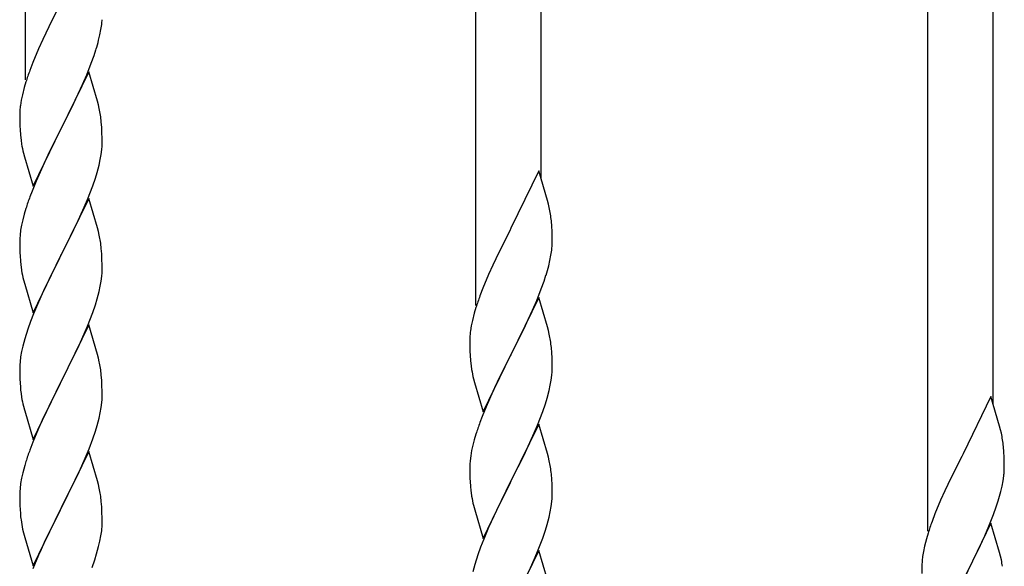
# Model space of a CAD drawing. Units: millimetres. Extents: x 250 to 8280, y 75 to 5795.
# Drawn here: x 2162 to 2418, y 4308 to 4450 of the extents above; entities that cross this region are included whole.
import ezdxf

# ---------------------------------------------------------------- set-up
doc = ezdxf.new("R2010")
doc.units = ezdxf.units.MM
doc.layers.add('YKK_A1', color=4, linetype='Continuous', lineweight=30)

msp = doc.modelspace()

# ---------------------------------------------------------------- linework, layer by layer
at = {"layer": 'YKK_A1'}
for p, q in [((2163.12, 4434.04), (2163.12, 4618.59)), ((2280.12, 4375.45), (2280.12, 4560)), ((2297.12, 4408.36), (2297.12, 4551.49)), ((2397.66, 4316.83), (2397.66, 4501.38)), ((2414.66, 4349.75), (2414.66, 4492.88)), ((2171.96, 4453.45), (2169.13, 4447.81)), ((2169.13, 4447.81), (2167.57, 4444.52)), ((2182.44, 4445.72), (2182.7, 4447.08)), ((2182.7, 4447.08), (2182.89, 4448.4)), ((2167.57, 4444.52), (2166.47, 4442.06)), ((2182.1, 4444.3), (2182.44, 4445.72)), ((2166.47, 4442.06), (2165, 4438.53)), ((2180.91, 4440.38), (2181.4, 4441.87)), ((2180.19, 4438.36), (2180.91, 4440.38)), ((2165, 4438.53), (2164.22, 4436.5)), ((2179.52, 4436.11), (2172.3, 4421.25)), ((2178.99, 4435.32), (2180.19, 4438.36)), ((2181.79, 4428.47), (2179.52, 4436.11)), ((2177.91, 4432.81), (2178.99, 4435.32)), ((2162.76, 4432.03), (2162.27, 4430.12)), ((2163.19, 4433.5), (2162.76, 4432.03)), ((2176.8, 4430.37), (2177.91, 4432.81)), ((2161.98, 4428.73), (2161.76, 4427.4)), ((2162.27, 4430.12), (2161.98, 4428.73)), ((2175.69, 4428.02), (2176.8, 4430.37)), ((2182.04, 4427.51), (2181.79, 4428.47)), ((2161.63, 4426.13), (2161.58, 4425.31)), ((2174.18, 4424.97), (2175.69, 4428.02)), ((2182.25, 4426.57), (2182.04, 4427.51)), ((2161.58, 4425.31), (2161.58, 4424.91)), ((2161.58, 4424.91), (2161.6, 4423.05)), ((2172.47, 4421.58), (2174.18, 4424.97)), ((2161.6, 4423.05), (2161.63, 4422.04)), ((2161.63, 4422.04), (2161.67, 4421.1)), ((2161.67, 4421.1), (2161.77, 4419.66)), ((2165.07, 4406.39), (2172.3, 4421.25)), ((2172.13, 4420.92), (2169.35, 4415.39)), ((2172.3, 4421.25), (2172.13, 4420.92)), ((2172.3, 4421.25), (2172.47, 4421.58)), ((2182.91, 4421.7), (2182.8, 4423.12)), ((2182.97, 4420.46), (2182.91, 4421.7)), ((2161.77, 4419.66), (2161.92, 4418.35)), ((2161.92, 4418.35), (2162.07, 4417.36)), ((2183.01, 4418.73), (2182.97, 4420.46)), ((2183.02, 4417.59), (2183.01, 4418.73)), ((2182.77, 4414.66), (2182.94, 4415.96)), ((2182.94, 4415.96), (2183, 4416.79)), ((2183, 4416.79), (2183.02, 4417.59)), ((2162.56, 4414.99), (2162.81, 4414.04)), ((2162.81, 4414.04), (2165.07, 4406.39)), ((2169.35, 4415.39), (2168.02, 4412.61)), ((2182.22, 4411.91), (2182.53, 4413.31)), ((2182.53, 4413.31), (2182.77, 4414.66)), ((2167.57, 4411.65), (2165.82, 4407.69)), ((2168.02, 4412.61), (2167.57, 4411.65)), ((2181.7, 4409.99), (2182.22, 4411.91)), ((2180.56, 4406.5), (2181.25, 4408.51)), ((2181.25, 4408.51), (2181.7, 4409.99)), ((2296.52, 4410.39), (2289.3, 4395.53)), ((2298.79, 4402.74), (2296.52, 4410.39)), ((2165.82, 4407.69), (2164.8, 4405.16)), ((2179.19, 4402.96), (2180.56, 4406.5)), ((2164.8, 4405.16), (2164.22, 4403.64)), ((2179.52, 4403.24), (2172.3, 4388.38)), ((2178.35, 4400.94), (2179.19, 4402.96)), ((2181.79, 4395.59), (2179.52, 4403.24)), ((2163.19, 4400.63), (2162.76, 4399.16)), ((2176.8, 4397.5), (2178.35, 4400.94)), ((2299.04, 4401.79), (2298.79, 4402.74)), ((2299.25, 4400.85), (2299.04, 4401.79)), ((2162.38, 4397.72), (2162.06, 4396.32)), ((2162.76, 4399.16), (2162.38, 4397.72)), ((2162.06, 4396.32), (2161.82, 4394.97)), ((2174.18, 4392.1), (2175.69, 4395.15)), ((2175.69, 4395.15), (2176.8, 4397.5)), ((2182.04, 4394.64), (2181.79, 4395.59)), ((2289.3, 4395.53), (2288.96, 4394.86)), ((2299.91, 4395.98), (2299.8, 4397.39)), ((2299.97, 4394.74), (2299.91, 4395.98)), ((2161.6, 4392.85), (2161.58, 4392.05)), ((2161.66, 4393.68), (2161.6, 4392.85)), ((2161.82, 4394.97), (2161.66, 4393.68)), ((2182.25, 4393.7), (2182.04, 4394.64)), ((2288.96, 4394.86), (2286.13, 4389.22)), ((2300.01, 4393.01), (2299.97, 4394.74)), ((2300.02, 4391.86), (2300.01, 4393.01)), ((2161.58, 4392.05), (2161.6, 4390.19)), ((2161.6, 4390.19), (2161.63, 4389.18)), ((2172.47, 4388.71), (2174.18, 4392.1)), ((2182.91, 4388.83), (2182.8, 4390.24)), ((2300, 4391.06), (2300.02, 4391.86)), ((2161.63, 4389.18), (2161.67, 4388.24)), ((2161.67, 4388.24), (2161.75, 4387.07)), ((2165.07, 4373.52), (2172.3, 4388.38)), ((2171.96, 4387.71), (2169.13, 4382.07)), ((2172.3, 4388.38), (2171.96, 4387.71)), ((2172.3, 4388.38), (2172.47, 4388.71)), ((2182.97, 4387.59), (2182.91, 4388.83)), ((2183.01, 4385.86), (2182.97, 4387.59)), ((2286.13, 4389.22), (2284.57, 4385.93)), ((2299.44, 4387.13), (2299.7, 4388.49)), ((2299.7, 4388.49), (2299.89, 4389.81)), ((2161.92, 4385.48), (2162.07, 4384.49)), ((2183.02, 4384.72), (2183.01, 4385.86)), ((2284.57, 4385.93), (2283.47, 4383.47)), ((2299.1, 4385.71), (2299.44, 4387.13)), ((2182.77, 4381.79), (2182.94, 4383.09)), ((2182.94, 4383.09), (2183, 4383.92)), ((2183, 4383.92), (2183.02, 4384.72)), ((2283.47, 4383.47), (2282, 4379.94)), ((2297.91, 4381.79), (2298.4, 4383.28)), ((2162.56, 4382.13), (2162.87, 4380.93)), ((2162.87, 4380.93), (2165.07, 4373.52)), ((2169.13, 4382.07), (2167.8, 4379.27)), ((2182.22, 4379.04), (2182.53, 4380.44)), ((2182.53, 4380.44), (2182.77, 4381.79)), ((2282, 4379.94), (2281.22, 4377.91)), ((2295.99, 4376.73), (2297.19, 4379.77)), ((2297.19, 4379.77), (2297.91, 4381.79)), ((2167.8, 4379.27), (2166.47, 4376.32)), ((2181.7, 4377.12), (2182.22, 4379.04)), ((2296.52, 4377.52), (2289.3, 4362.66)), ((2298.79, 4369.88), (2296.52, 4377.52)), ((2166.47, 4376.32), (2165.2, 4373.3)), ((2180.56, 4373.63), (2181.25, 4375.64)), ((2181.25, 4375.64), (2181.7, 4377.12)), ((2280.19, 4374.91), (2279.76, 4373.44)), ((2294.91, 4374.22), (2295.99, 4376.73)), ((2165.2, 4373.3), (2164.41, 4371.27)), ((2179.19, 4370.09), (2180.56, 4373.63)), ((2279.76, 4373.44), (2279.27, 4371.53)), ((2293.8, 4371.78), (2294.91, 4374.22)), ((2164.41, 4371.27), (2163.68, 4369.26)), ((2179.52, 4370.37), (2172.3, 4355.51)), ((2178.35, 4368.08), (2179.19, 4370.09)), ((2181.79, 4362.73), (2179.52, 4370.37)), ((2278.98, 4370.14), (2278.76, 4368.81)), ((2279.27, 4371.53), (2278.98, 4370.14)), ((2292.69, 4369.43), (2293.8, 4371.78)), ((2299.04, 4368.92), (2298.79, 4369.88)), ((2163.68, 4369.26), (2162.9, 4366.78)), ((2177.02, 4365.12), (2178.35, 4368.08)), ((2278.63, 4367.54), (2278.58, 4366.72)), ((2291.18, 4366.38), (2292.69, 4369.43)), ((2299.25, 4367.98), (2299.04, 4368.92)), ((2162.38, 4364.85), (2162.06, 4363.45)), ((2162.9, 4366.78), (2162.38, 4364.85)), ((2176.35, 4363.68), (2177.02, 4365.12)), ((2278.58, 4366.72), (2278.58, 4366.32)), ((2278.58, 4366.32), (2278.6, 4364.46)), ((2278.6, 4364.46), (2278.63, 4363.45)), ((2289.47, 4362.99), (2291.18, 4366.38)), ((2299.91, 4363.11), (2299.8, 4364.53)), ((2161.82, 4362.1), (2161.66, 4360.81)), ((2162.06, 4363.45), (2161.82, 4362.1)), ((2175.25, 4361.38), (2176.35, 4363.68)), ((2182.04, 4361.77), (2181.79, 4362.73)), ((2278.63, 4363.45), (2278.67, 4362.51)), ((2278.67, 4362.51), (2278.77, 4361.07)), ((2282.07, 4347.8), (2289.3, 4362.66)), ((2289.13, 4362.33), (2286.35, 4356.8)), ((2289.3, 4362.66), (2289.13, 4362.33)), ((2289.3, 4362.66), (2289.47, 4362.99)), ((2299.97, 4361.87), (2299.91, 4363.11)), ((2300.01, 4360.14), (2299.97, 4361.87)), ((2161.6, 4359.98), (2161.58, 4359.18)), ((2161.66, 4360.81), (2161.6, 4359.98)), ((2172.47, 4355.85), (2175.25, 4361.38)), ((2182.25, 4360.83), (2182.04, 4361.77)), ((2278.77, 4361.07), (2278.92, 4359.76)), ((2278.92, 4359.76), (2279.07, 4358.77)), ((2300.02, 4359), (2300.01, 4360.14)), ((2161.58, 4359.18), (2161.6, 4357.32)), ((2161.6, 4357.32), (2161.63, 4356.31)), ((2182.91, 4355.96), (2182.8, 4357.38)), ((2286.35, 4356.8), (2285.02, 4354.02)), ((2299.77, 4356.07), (2299.94, 4357.37)), ((2299.94, 4357.37), (2300, 4358.2)), ((2300, 4358.2), (2300.02, 4359)), ((2161.63, 4356.31), (2161.67, 4355.37)), ((2161.67, 4355.37), (2161.75, 4354.2)), ((2165.07, 4340.65), (2172.3, 4355.51)), ((2172.13, 4355.18), (2169.13, 4349.2)), ((2172.3, 4355.51), (2172.13, 4355.18)), ((2172.3, 4355.51), (2172.47, 4355.85)), ((2182.97, 4354.72), (2182.91, 4355.96)), ((2183.01, 4352.99), (2182.97, 4354.72)), ((2279.56, 4356.4), (2279.81, 4355.45)), ((2279.81, 4355.45), (2282.07, 4347.8)), ((2299.22, 4353.32), (2299.53, 4354.72)), ((2299.53, 4354.72), (2299.77, 4356.07)), ((2161.92, 4352.61), (2162.07, 4351.62)), ((2183, 4351.05), (2183.02, 4351.85)), ((2183.02, 4351.85), (2183.01, 4352.99)), ((2284.57, 4353.06), (2282.82, 4349.1)), ((2285.02, 4354.02), (2284.57, 4353.06)), ((2298.7, 4351.4), (2299.22, 4353.32)), ((2414.06, 4351.77), (2406.83, 4336.91)), ((2416.32, 4344.13), (2414.06, 4351.77)), ((2162.56, 4349.26), (2162.81, 4348.3)), ((2169.13, 4349.2), (2167.8, 4346.4)), ((2182.77, 4348.92), (2182.94, 4350.22)), ((2182.94, 4350.22), (2183, 4351.05)), ((2282.82, 4349.1), (2281.8, 4346.57)), ((2297.56, 4347.91), (2298.25, 4349.92)), ((2298.25, 4349.92), (2298.7, 4351.4)), ((2162.81, 4348.3), (2162.87, 4348.06)), ((2162.87, 4348.06), (2165.07, 4340.65)), ((2182.22, 4346.17), (2182.53, 4347.57)), ((2182.53, 4347.57), (2182.77, 4348.92)), ((2281.8, 4346.57), (2281.22, 4345.05)), ((2296.19, 4344.37), (2297.56, 4347.91)), ((2167.8, 4346.4), (2166.47, 4343.45)), ((2181.25, 4342.77), (2181.7, 4344.25)), ((2181.7, 4344.25), (2182.22, 4346.17)), ((2296.52, 4344.65), (2289.3, 4329.79)), ((2295.35, 4342.35), (2296.19, 4344.37)), ((2298.79, 4337), (2296.52, 4344.65)), ((2416.57, 4343.17), (2416.32, 4344.13)), ((2166.47, 4343.45), (2165, 4339.92)), ((2180.56, 4340.77), (2181.25, 4342.77)), ((2280.19, 4342.04), (2279.76, 4340.57)), ((2293.8, 4338.91), (2295.35, 4342.35)), ((2416.79, 4342.23), (2416.57, 4343.17)), ((2165, 4339.92), (2164.22, 4337.9)), ((2179.6, 4338.23), (2180.56, 4340.77)), ((2279.38, 4339.13), (2279.06, 4337.73)), ((2279.76, 4340.57), (2279.38, 4339.13)), ((2292.69, 4336.56), (2293.8, 4338.91)), ((2179.52, 4337.5), (2172.3, 4322.64)), ((2178.35, 4335.21), (2179.6, 4338.23)), ((2181.79, 4329.86), (2179.52, 4337.5)), ((2278.82, 4336.38), (2278.66, 4335.09)), ((2279.06, 4337.73), (2278.82, 4336.38)), ((2291.18, 4333.51), (2292.69, 4336.56)), ((2299.04, 4336.05), (2298.79, 4337)), ((2406.83, 4336.91), (2406.49, 4336.24)), ((2417.44, 4337.37), (2417.33, 4338.78)), ((2417.5, 4336.12), (2417.44, 4337.37)), ((2162.9, 4333.91), (2162.38, 4331.98)), ((2163.19, 4334.89), (2162.9, 4333.91)), ((2177.02, 4332.25), (2178.35, 4335.21)), ((2278.6, 4334.26), (2278.58, 4333.46)), ((2278.66, 4335.09), (2278.6, 4334.26)), ((2299.25, 4335.11), (2299.04, 4336.05)), ((2406.49, 4336.24), (2403.67, 4330.6)), ((2417.55, 4334.39), (2417.5, 4336.12)), ((2417.55, 4333.25), (2417.55, 4334.39)), ((2162.38, 4331.98), (2162.06, 4330.59)), ((2172.47, 4322.97), (2177.02, 4332.25)), ((2278.58, 4333.46), (2278.6, 4331.6)), ((2278.6, 4331.6), (2278.63, 4330.59)), ((2289.47, 4330.12), (2291.18, 4333.51)), ((2299.91, 4330.24), (2299.8, 4331.65)), ((2417.24, 4329.88), (2417.43, 4331.19)), ((2417.53, 4332.45), (2417.55, 4333.25)), ((2161.82, 4329.23), (2161.66, 4327.94)), ((2162.06, 4330.59), (2161.82, 4329.23)), ((2182.04, 4328.9), (2181.79, 4329.86)), ((2182.25, 4327.96), (2182.04, 4328.9)), ((2278.63, 4330.59), (2278.67, 4329.65)), ((2278.67, 4329.65), (2278.75, 4328.48)), ((2282.07, 4314.93), (2289.3, 4329.79)), ((2288.96, 4329.12), (2286.13, 4323.48)), ((2289.3, 4329.79), (2288.96, 4329.12)), ((2289.3, 4329.79), (2289.47, 4330.12)), ((2299.97, 4329), (2299.91, 4330.24)), ((2300.01, 4327.27), (2299.97, 4329)), ((2403.67, 4330.6), (2402.11, 4327.32)), ((2416.97, 4328.51), (2417.24, 4329.88)), ((2161.6, 4327.11), (2161.58, 4326.31)), ((2161.58, 4326.31), (2161.6, 4324.45)), ((2161.66, 4327.94), (2161.6, 4327.11)), ((2278.92, 4326.89), (2279.07, 4325.9)), ((2300, 4325.33), (2300.02, 4326.13)), ((2300.02, 4326.13), (2300.01, 4327.27)), ((2402.11, 4327.32), (2401, 4324.85)), ((2416.64, 4327.1), (2416.97, 4328.51)), ((2161.6, 4324.45), (2161.63, 4323.44)), ((2182.91, 4323.1), (2182.8, 4324.51)), ((2279.56, 4323.54), (2279.87, 4322.34)), ((2286.13, 4323.48), (2284.8, 4320.68)), ((2299.77, 4323.2), (2299.94, 4324.5)), ((2299.94, 4324.5), (2300, 4325.33)), ((2401, 4324.85), (2399.53, 4321.33)), ((2415.45, 4323.17), (2415.94, 4324.67)), ((2161.63, 4323.44), (2161.67, 4322.5)), ((2161.67, 4322.5), (2161.75, 4321.33)), ((2165.07, 4307.78), (2172.3, 4322.64)), ((2172.13, 4322.31), (2170.41, 4318.93)), ((2172.3, 4322.64), (2172.13, 4322.31)), ((2172.3, 4322.64), (2172.47, 4322.97)), ((2182.97, 4321.86), (2182.91, 4323.1)), ((2183.01, 4320.13), (2182.97, 4321.86)), ((2279.87, 4322.34), (2282.07, 4314.93)), ((2299.22, 4320.45), (2299.53, 4321.85)), ((2299.53, 4321.85), (2299.77, 4323.2)), ((2399.53, 4321.33), (2398.76, 4319.3)), ((2413.52, 4318.12), (2414.72, 4321.16)), ((2414.72, 4321.16), (2415.45, 4323.17)), ((2170.41, 4318.93), (2168.24, 4314.48)), ((2183, 4318.18), (2183.02, 4318.98)), ((2183.02, 4318.98), (2183.01, 4320.13)), ((2284.8, 4320.68), (2283.47, 4317.73)), ((2298.25, 4317.05), (2298.7, 4318.53)), ((2298.7, 4318.53), (2299.22, 4320.45)), ((2414.06, 4318.91), (2406.83, 4304.04)), ((2416.32, 4311.26), (2414.06, 4318.91)), ((2162.34, 4317.33), (2162.56, 4316.39)), ((2162.56, 4316.39), (2162.87, 4315.19)), ((2182.7, 4315.61), (2182.89, 4316.93)), ((2283.47, 4317.73), (2282.2, 4314.71)), ((2297.56, 4315.04), (2298.25, 4317.05)), ((2397.73, 4316.29), (2397.29, 4314.82)), ((2412.45, 4315.61), (2413.52, 4318.12)), ((2162.87, 4315.19), (2165.07, 4307.78)), ((2168.24, 4314.48), (2167.13, 4312.07)), ((2182.1, 4312.83), (2182.44, 4314.24)), ((2182.44, 4314.24), (2182.7, 4315.61)), ((2282.2, 4314.71), (2281.41, 4312.68)), ((2296.19, 4311.5), (2297.56, 4315.04)), ((2397.29, 4314.82), (2396.8, 4312.91)), ((2411.34, 4313.16), (2412.45, 4315.61)), ((2167.13, 4312.07), (2166.47, 4310.59)), ((2181.08, 4309.4), (2181.56, 4310.89)), ((2181.56, 4310.89), (2182.1, 4312.83)), ((2280.68, 4310.67), (2279.9, 4308.19)), ((2281.41, 4312.68), (2280.68, 4310.67)), ((2296.52, 4311.78), (2289.3, 4296.92)), ((2295.35, 4309.49), (2296.19, 4311.5)), ((2298.79, 4304.14), (2296.52, 4311.78)), ((2396.51, 4311.53), (2396.29, 4310.2)), ((2396.8, 4312.91), (2396.51, 4311.53)), ((2408.72, 4307.76), (2410.22, 4310.82)), ((2410.22, 4310.82), (2411.34, 4313.16)), ((2416.57, 4310.3), (2416.32, 4311.26)), ((2166.47, 4310.59), (2165, 4307.06)), ((2180.38, 4307.39), (2181.08, 4309.4)), ((2279.9, 4308.19), (2279.38, 4306.26)), ((2294.02, 4306.53), (2295.35, 4309.49)), ((2396.12, 4308.11), (2396.11, 4307.71)), ((2396.16, 4308.92), (2396.12, 4308.11)), ((2416.79, 4309.37), (2416.57, 4310.3)), ((2396.11, 4307.71), (2396.13, 4305.85)), ((2407, 4304.37), (2408.72, 4307.76))]:
    msp.add_line(p, q, dxfattribs=at)
for centre, radius, start, end in [((2151.57, 4451.65), 31.49, 354.0716, 356.3633), ((2121.01, 4460.59), 63.23, 342.7842, 345.076), ((2238.82, 4409.25), 79.42, 159.9344, 162.2261), ((2193.56, 4423.52), 32.04, 173.0323, 175.3241), ((2140.66, 4417.86), 42.49, 9.5359, 11.8277), ((2138.06, 4418.26), 45, 6.1963, 8.4881), ((2221.43, 4428.43), 60.39, 190.5595, 192.8513), ((2238.82, 4376.39), 79.42, 159.9344, 162.2261), ((2257.79, 4392.14), 42.37, 9.5672, 11.859), ((2254.94, 4392.54), 45.12, 6.176, 8.4678), ((2140.79, 4384.99), 42.37, 9.5672, 11.859), ((2137.94, 4385.39), 45.12, 6.176, 8.4678), ((2268.57, 4393.06), 31.49, 354.0716, 356.3633), ((2201.71, 4390.53), 40.1, 184.9379, 187.2297), ((2238.01, 4402), 63.23, 342.7842, 345.076), ((2221.43, 4395.56), 60.39, 190.5595, 192.8513), ((2355.82, 4350.66), 79.42, 159.9344, 162.2261), ((2310.56, 4364.93), 32.04, 173.0323, 175.3241), ((2257.66, 4359.28), 42.49, 9.5359, 11.8277), ((2255.06, 4359.67), 45, 6.1963, 8.4881), ((2140.79, 4352.13), 42.37, 9.5672, 11.859), ((2137.94, 4352.52), 45.12, 6.176, 8.4678), ((2338.43, 4369.84), 60.39, 190.5595, 192.8513), ((2201.58, 4357.66), 39.98, 184.9569, 187.2487), ((2221.43, 4362.69), 60.39, 190.5595, 192.8513), ((2355.82, 4317.8), 79.42, 159.9344, 162.2261), ((2375.33, 4333.53), 42.37, 9.5672, 11.859), ((2372.47, 4333.92), 45.12, 6.176, 8.4678), ((2238.82, 4310.65), 79.42, 159.9344, 162.2261), ((2257.79, 4326.4), 42.37, 9.5672, 11.859), ((2254.94, 4326.8), 45.12, 6.176, 8.4678), ((2386.11, 4334.45), 31.49, 354.0716, 356.3633), ((2140.79, 4319.26), 42.37, 9.5672, 11.859), ((2138.06, 4319.66), 45, 6.1963, 8.4881), ((2318.71, 4331.94), 40.1, 184.9379, 187.2297), ((2355.55, 4343.38), 63.23, 342.7842, 345.076), ((2338.43, 4336.97), 60.39, 190.5595, 192.8513), ((2201.58, 4324.79), 39.98, 184.9569, 187.2487), ((2222.5, 4329.04), 61.29, 188.7199, 191.0117), ((2473.36, 4292.05), 79.42, 159.9344, 162.2261), ((2151.57, 4320.18), 31.49, 354.0716, 356.3633), ((2428.1, 4306.31), 32.04, 173.0323, 175.3241), ((2375.2, 4300.66), 42.49, 9.5359, 11.8277)]:
    msp.add_arc(centre, radius, start, end, dxfattribs=at)

doc.saveas('drawing.dxf')
